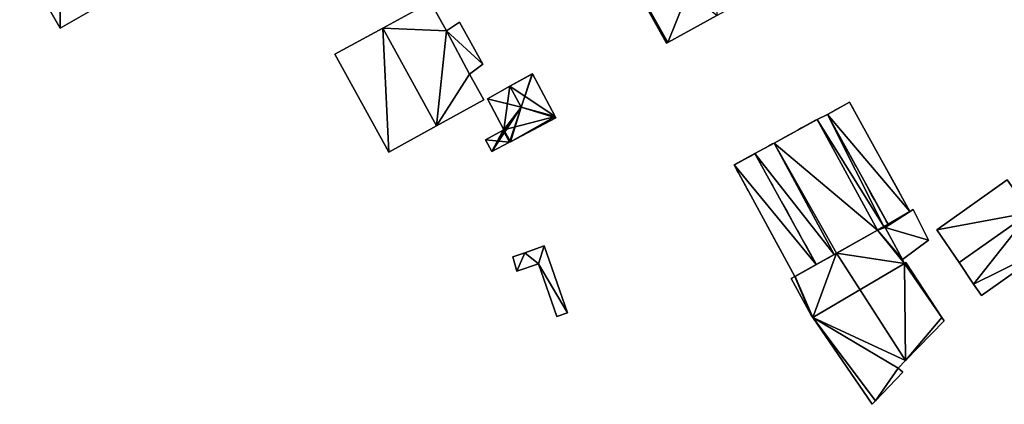
# Model space of a CAD drawing. Units: metres. Extents: x 69369 to 70008, y 353490 to 354013.
# Drawn here: x 69697 to 69809, y 353490 to 353534 of the extents above; entities that cross this region are included whole.
import ezdxf

# ---------------------------------------------------------------- set-up
doc = ezdxf.new("R2010")
doc.units = ezdxf.units.M
for name, color, linetype in [('FacadeFaces', 38, 'Continuous'), ('FloorBoundary', 4, 'Continuous'), ('FloorFaces', 38, 'Continuous'), ('OuterEaves', 4, 'Continuous'), ('OuterWalls', 4, 'Continuous'), ('RoofFaces', 24, 'Continuous'), ('RoofLines', 2, 'Continuous'), ('TerrainIntersection', 106, 'Continuous')]:
    doc.layers.add(name, color=color, linetype=linetype)

msp = doc.modelspace()

# ---------------------------------------------------------------- linework, layer by layer
at = {"layer": 'FacadeFaces'}
for points in [[(69763.439, 353544.285, 295.479), (69770.699, 353531.28, 281.893), (69770.699, 353531.28, 295.527), (69763.439, 353544.285, 295.479)], [(69763.439, 353544.285, 281.893), (69770.699, 353531.28, 281.893), (69763.439, 353544.285, 295.479), (69763.439, 353544.285, 281.893)], [(69696.971, 353541.002, 289.868), (69696.971, 353541.002, 285.179), (69701.575, 353532.994, 289.868), (69696.971, 353541.002, 289.868)], [(69696.971, 353541.002, 285.179), (69701.575, 353532.994, 285.179), (69701.575, 353532.994, 289.868), (69696.971, 353541.002, 285.179)], [(69701.575, 353532.994, 289.868), (69706.097, 353535.577, 285.179), (69706.097, 353535.577, 295.405), (69701.575, 353532.994, 289.868)], [(69701.575, 353532.994, 285.179), (69706.097, 353535.577, 285.179), (69701.575, 353532.994, 289.868), (69701.575, 353532.994, 285.179)], [(69743.783, 353535.948, 292.138), (69738.342, 353532.986, 283.047), (69738.342, 353532.986, 295.05), (69743.783, 353535.948, 292.138)], [(69743.783, 353535.948, 283.047), (69738.342, 353532.986, 283.047), (69743.783, 353535.948, 292.138), (69743.783, 353535.948, 283.047)], [(69745.596, 353532.657, 292.136), (69743.783, 353535.948, 283.047), (69743.783, 353535.948, 292.138), (69745.596, 353532.657, 292.136)], [(69745.596, 353532.657, 292.136), (69745.596, 353532.657, 283.047), (69743.783, 353535.948, 283.047), (69745.596, 353532.657, 292.136)], [(69770.825, 353531.349, 295.565), (69776.417, 353534.411, 281.893), (69776.417, 353534.411, 297.268), (69770.825, 353531.349, 295.565)], [(69770.825, 353531.349, 281.893), (69776.417, 353534.411, 281.893), (69770.825, 353531.349, 295.565), (69770.825, 353531.349, 281.893)], [(69738.342, 353532.986, 295.05), (69738.342, 353532.986, 283.047), (69732.902, 353530.025, 292.139), (69738.342, 353532.986, 295.05)], [(69738.342, 353532.986, 283.047), (69732.902, 353530.025, 283.047), (69732.902, 353530.025, 292.139), (69738.342, 353532.986, 283.047)], [(69747.112, 353533.663, 287.862), (69745.596, 353532.657, 283.051), (69745.596, 353532.657, 287.862), (69747.112, 353533.663, 287.862)], [(69747.112, 353533.663, 283.051), (69745.596, 353532.657, 283.051), (69747.112, 353533.663, 287.862), (69747.112, 353533.663, 283.051)], [(69749.745, 353528.873, 287.862), (69749.745, 353528.873, 283.051), (69747.112, 353533.663, 287.862), (69749.745, 353528.873, 287.862)], [(69747.112, 353533.663, 287.862), (69749.745, 353528.873, 283.051), (69747.112, 353533.663, 283.051), (69747.112, 353533.663, 287.862)], [(69748.244, 353527.741, 292.157), (69748.244, 353527.741, 283.047), (69745.596, 353532.657, 292.136), (69748.244, 353527.741, 292.157)], [(69748.244, 353527.741, 283.047), (69745.596, 353532.657, 283.047), (69745.596, 353532.657, 292.136), (69748.244, 353527.741, 283.047)], [(69745.596, 353532.657, 287.862), (69748.244, 353527.741, 283.051), (69748.244, 353527.741, 287.862), (69745.596, 353532.657, 287.862)], [(69745.596, 353532.657, 283.051), (69748.244, 353527.741, 283.051), (69745.596, 353532.657, 287.862), (69745.596, 353532.657, 283.051)], [(69770.699, 353531.28, 295.527), (69770.825, 353531.349, 281.893), (69770.825, 353531.349, 295.565), (69770.699, 353531.28, 295.527)], [(69770.699, 353531.28, 281.893), (69770.825, 353531.349, 281.893), (69770.699, 353531.28, 295.527), (69770.699, 353531.28, 281.893)], [(69732.902, 353530.025, 292.139), (69739.048, 353518.835, 283.047), (69739.048, 353518.835, 292.139), (69732.902, 353530.025, 292.139)], [(69732.902, 353530.025, 283.047), (69739.048, 353518.835, 283.047), (69732.902, 353530.025, 292.139), (69732.902, 353530.025, 283.047)], [(69748.244, 353527.741, 287.862), (69749.745, 353528.873, 283.051), (69749.745, 353528.873, 287.862), (69748.244, 353527.741, 287.862)], [(69748.244, 353527.741, 283.051), (69749.745, 353528.873, 283.051), (69748.244, 353527.741, 287.862), (69748.244, 353527.741, 283.051)], [(69749.879, 353524.816, 292.145), (69748.244, 353527.741, 283.047), (69748.244, 353527.741, 292.157), (69749.879, 353524.816, 292.145)], [(69749.879, 353524.816, 283.047), (69748.244, 353527.741, 283.047), (69749.879, 353524.816, 292.145), (69749.879, 353524.816, 283.047)], [(69755.36, 353527.767, 284.695), (69752.848, 353526.363, 282.911), (69752.848, 353526.363, 285.233), (69755.36, 353527.767, 284.695)], [(69755.36, 353527.767, 282.911), (69752.848, 353526.363, 282.911), (69755.36, 353527.767, 284.695), (69755.36, 353527.767, 282.911)], [(69755.405, 353527.792, 284.686), (69755.36, 353527.767, 282.911), (69755.36, 353527.767, 284.695), (69755.405, 353527.792, 284.686)], [(69755.405, 353527.792, 282.911), (69755.36, 353527.767, 282.911), (69755.405, 353527.792, 284.686), (69755.405, 353527.792, 282.911)], [(69757.992, 353522.907, 284.686), (69755.405, 353527.792, 282.911), (69755.405, 353527.792, 284.686), (69757.992, 353522.907, 284.686)], [(69757.992, 353522.907, 282.911), (69755.405, 353527.792, 282.911), (69757.992, 353522.907, 284.686), (69757.992, 353522.907, 282.911)], [(69752.848, 353526.363, 285.233), (69752.848, 353526.363, 282.911), (69750.303, 353524.941, 284.688), (69752.848, 353526.363, 285.233)], [(69752.848, 353526.363, 282.911), (69750.303, 353524.941, 282.911), (69750.303, 353524.941, 284.688), (69752.848, 353526.363, 282.911)], [(69744.47, 353521.829, 295.05), (69744.47, 353521.829, 283.047), (69749.879, 353524.816, 292.145), (69744.47, 353521.829, 295.05)], [(69744.47, 353521.829, 283.047), (69749.879, 353524.816, 283.047), (69749.879, 353524.816, 292.145), (69744.47, 353521.829, 283.047)], [(69750.303, 353524.941, 284.688), (69750.303, 353524.941, 282.911), (69752.138, 353521.407, 284.682), (69750.303, 353524.941, 284.688)], [(69750.303, 353524.941, 282.911), (69752.138, 353521.407, 282.911), (69752.138, 353521.407, 284.682), (69750.303, 353524.941, 282.911)], [(69789.018, 353523.147, 295.352), (69791.538, 353524.538, 295.352), (69791.538, 353524.538, 280.359), (69789.018, 353523.147, 295.352)], [(69789.018, 353523.147, 295.352), (69791.538, 353524.538, 280.359), (69789.018, 353523.147, 280.359), (69789.018, 353523.147, 295.352)], [(69791.538, 353524.538, 295.352), (69798.421, 353512.08, 295.352), (69798.421, 353512.08, 280.359), (69791.538, 353524.538, 295.352)], [(69791.538, 353524.538, 295.352), (69798.421, 353512.08, 280.359), (69791.538, 353524.538, 280.359), (69791.538, 353524.538, 295.352)], [(69758.077, 353522.747, 284.686), (69758.077, 353522.747, 282.911), (69757.992, 353522.907, 284.686), (69758.077, 353522.747, 284.686)], [(69758.077, 353522.747, 282.911), (69757.992, 353522.907, 282.911), (69757.992, 353522.907, 284.686), (69758.077, 353522.747, 282.911)], [(69787.856, 353522.587, 299.17), (69789.018, 353523.147, 299.17), (69789.018, 353523.147, 280.359), (69787.856, 353522.587, 299.17)], [(69787.856, 353522.587, 299.17), (69789.018, 353523.147, 280.359), (69787.856, 353522.587, 280.359), (69787.856, 353522.587, 299.17)], [(69789.018, 353523.147, 299.17), (69795.932, 353510.62, 299.17), (69795.932, 353510.62, 280.359), (69789.018, 353523.147, 299.17)], [(69789.018, 353523.147, 299.17), (69795.932, 353510.62, 280.359), (69789.018, 353523.147, 280.359), (69789.018, 353523.147, 299.17)], [(69795.932, 353510.62, 295.352), (69789.018, 353523.147, 295.352), (69789.018, 353523.147, 280.359), (69795.932, 353510.62, 295.352)], [(69795.932, 353510.62, 295.352), (69789.018, 353523.147, 280.359), (69795.932, 353510.62, 280.359), (69795.932, 353510.62, 295.352)], [(69739.048, 353518.835, 292.139), (69744.47, 353521.829, 283.047), (69744.47, 353521.829, 295.05), (69739.048, 353518.835, 292.139)], [(69739.048, 353518.835, 283.047), (69744.47, 353521.829, 283.047), (69739.048, 353518.835, 292.139), (69739.048, 353518.835, 283.047)], [(69752.891, 353520.024, 284.686), (69758.077, 353522.747, 282.911), (69758.077, 353522.747, 284.686), (69752.891, 353520.024, 284.686)], [(69752.891, 353520.024, 282.911), (69758.077, 353522.747, 282.911), (69752.891, 353520.024, 284.686), (69752.891, 353520.024, 282.911)], [(69782.936, 353519.883, 299.17), (69787.856, 353522.587, 299.17), (69787.856, 353522.587, 280.359), (69782.936, 353519.883, 299.17)], [(69782.936, 353519.883, 299.17), (69787.856, 353522.587, 280.359), (69782.936, 353519.883, 280.359), (69782.936, 353519.883, 299.17)], [(69752.066, 353521.368, 284.667), (69752.066, 353521.368, 282.911), (69750.068, 353520.266, 284.241), (69752.066, 353521.368, 284.667)], [(69750.068, 353520.266, 284.241), (69752.066, 353521.368, 282.911), (69750.068, 353520.266, 282.911), (69750.068, 353520.266, 284.241)], [(69752.138, 353521.407, 284.682), (69752.138, 353521.407, 282.911), (69752.066, 353521.368, 284.667), (69752.138, 353521.407, 284.682)], [(69752.138, 353521.407, 282.911), (69752.066, 353521.368, 282.911), (69752.066, 353521.368, 284.667), (69752.138, 353521.407, 282.911)], [(69750.068, 353520.266, 284.241), (69750.781, 353518.916, 282.911), (69750.781, 353518.916, 284.241), (69750.068, 353520.266, 284.241)], [(69750.068, 353520.266, 282.911), (69750.781, 353518.916, 282.911), (69750.068, 353520.266, 284.241), (69750.068, 353520.266, 282.911)], [(69750.781, 353518.916, 284.241), (69752.803, 353519.978, 282.911), (69752.803, 353519.978, 284.667), (69750.781, 353518.916, 284.241)], [(69750.781, 353518.916, 282.911), (69752.803, 353519.978, 282.911), (69750.781, 353518.916, 284.241), (69750.781, 353518.916, 282.911)], [(69752.803, 353519.978, 284.667), (69752.891, 353520.024, 282.911), (69752.891, 353520.024, 284.686), (69752.803, 353519.978, 284.667)], [(69752.803, 353519.978, 282.911), (69752.891, 353520.024, 282.911), (69752.803, 353519.978, 284.667), (69752.803, 353519.978, 282.911)], [(69780.765, 353518.69, 299.17), (69782.936, 353519.883, 299.17), (69782.936, 353519.883, 280.359), (69780.765, 353518.69, 299.17)], [(69780.765, 353518.69, 299.17), (69782.936, 353519.883, 280.359), (69780.765, 353518.69, 280.359), (69780.765, 353518.69, 299.17)], [(69778.401, 353517.39, 295.415), (69780.765, 353518.69, 295.415), (69780.765, 353518.69, 282.178), (69778.401, 353517.39, 295.415)], [(69778.401, 353517.39, 295.415), (69780.765, 353518.69, 282.178), (69778.401, 353517.39, 282.178), (69778.401, 353517.39, 295.415)], [(69787.751, 353506.032, 299.17), (69780.765, 353518.69, 299.17), (69780.765, 353518.69, 280.359), (69787.751, 353506.032, 299.17)], [(69787.751, 353506.032, 299.17), (69780.765, 353518.69, 280.359), (69787.751, 353506.032, 280.359), (69787.751, 353506.032, 299.17)], [(69780.765, 353518.69, 295.415), (69787.751, 353506.032, 295.415), (69787.751, 353506.032, 282.178), (69780.765, 353518.69, 295.415)], [(69780.765, 353518.69, 295.415), (69787.751, 353506.032, 282.178), (69780.765, 353518.69, 282.178), (69780.765, 353518.69, 295.415)], [(69785.326, 353504.673, 295.415), (69778.401, 353517.39, 295.415), (69778.401, 353517.39, 282.178), (69785.326, 353504.673, 295.415)], [(69785.326, 353504.673, 295.415), (69778.401, 353517.39, 282.178), (69785.326, 353504.673, 282.178), (69785.326, 353504.673, 295.415)], [(69809.499, 353515.699, 284.521), (69801.5, 353509.992, 280.12), (69801.5, 353509.992, 284.558), (69809.499, 353515.699, 284.521)], [(69809.499, 353515.699, 280.12), (69801.5, 353509.992, 280.12), (69809.499, 353515.699, 284.521), (69809.499, 353515.699, 280.12)], [(69798.785, 353512.316, 281.977), (69795.609, 353510.256, 281.038), (69795.609, 353510.256, 281.977), (69798.785, 353512.316, 281.977)], [(69798.785, 353512.316, 281.038), (69795.609, 353510.256, 281.038), (69798.785, 353512.316, 281.977), (69798.785, 353512.316, 281.038)], [(69798.421, 353512.08, 295.352), (69795.996, 353510.507, 295.352), (69795.996, 353510.507, 280.359), (69798.421, 353512.08, 295.352)], [(69798.421, 353512.08, 295.352), (69795.996, 353510.507, 280.359), (69798.421, 353512.08, 280.359), (69798.421, 353512.08, 295.352)], [(69800.548, 353508.81, 282.771), (69800.548, 353508.81, 281.038), (69798.785, 353512.316, 281.977), (69800.548, 353508.81, 282.771)], [(69798.785, 353512.316, 281.977), (69800.548, 353508.81, 281.038), (69798.785, 353512.316, 281.038), (69798.785, 353512.316, 281.977)], [(69795.932, 353510.62, 299.17), (69795.439, 353510.384, 299.17), (69795.439, 353510.384, 280.359), (69795.932, 353510.62, 299.17)], [(69795.932, 353510.62, 299.17), (69795.439, 353510.384, 280.359), (69795.932, 353510.62, 280.359), (69795.932, 353510.62, 299.17)], [(69795.996, 353510.507, 295.352), (69795.932, 353510.62, 295.352), (69795.932, 353510.62, 280.359), (69795.996, 353510.507, 295.352)], [(69795.996, 353510.507, 295.352), (69795.932, 353510.62, 280.359), (69795.996, 353510.507, 280.359), (69795.996, 353510.507, 295.352)], [(69794.721, 353509.941, 292.373), (69790.059, 353507.327, 281.406), (69790.059, 353507.327, 294.677), (69794.721, 353509.941, 292.373)], [(69794.721, 353509.941, 281.406), (69790.059, 353507.327, 281.406), (69794.721, 353509.941, 292.373), (69794.721, 353509.941, 281.406)], [(69794.721, 353509.941, 299.17), (69790.059, 353507.327, 299.17), (69790.059, 353507.327, 280.359), (69794.721, 353509.941, 299.17)], [(69794.721, 353509.941, 299.17), (69790.059, 353507.327, 280.359), (69794.721, 353509.941, 280.359), (69794.721, 353509.941, 299.17)], [(69795.439, 353510.384, 292.009), (69794.721, 353509.941, 281.406), (69794.721, 353509.941, 292.373), (69795.439, 353510.384, 292.009)], [(69795.439, 353510.384, 281.406), (69794.721, 353509.941, 281.406), (69795.439, 353510.384, 292.009), (69795.439, 353510.384, 281.406)], [(69795.439, 353510.384, 299.17), (69794.721, 353509.941, 299.17), (69794.721, 353509.941, 280.359), (69795.439, 353510.384, 299.17)], [(69795.439, 353510.384, 299.17), (69794.721, 353509.941, 280.359), (69795.439, 353510.384, 280.359), (69795.439, 353510.384, 299.17)], [(69795.609, 353510.256, 291.977), (69795.439, 353510.384, 281.406), (69795.439, 353510.384, 292.009), (69795.609, 353510.256, 291.977)], [(69795.609, 353510.256, 291.977), (69795.609, 353510.256, 281.406), (69795.439, 353510.384, 281.406), (69795.609, 353510.256, 291.977)], [(69797.576, 353506.614, 292.113), (69797.576, 353506.614, 281.406), (69795.609, 353510.256, 291.977), (69797.576, 353506.614, 292.113)], [(69797.576, 353506.614, 281.406), (69795.609, 353510.256, 281.406), (69795.609, 353510.256, 291.977), (69797.576, 353506.614, 281.406)], [(69795.609, 353510.256, 281.977), (69797.576, 353506.614, 281.038), (69797.576, 353506.614, 282.817), (69795.609, 353510.256, 281.977)], [(69795.609, 353510.256, 281.038), (69797.576, 353506.614, 281.038), (69795.609, 353510.256, 281.977), (69795.609, 353510.256, 281.038)], [(69801.5, 353509.992, 284.558), (69804.027, 353506.253, 280.12), (69804.027, 353506.253, 288.601), (69801.5, 353509.992, 284.558)], [(69801.5, 353509.992, 280.12), (69804.027, 353506.253, 280.12), (69801.5, 353509.992, 284.558), (69801.5, 353509.992, 280.12)], [(69797.576, 353506.614, 282.817), (69797.576, 353506.614, 281.038), (69800.548, 353508.81, 282.771), (69797.576, 353506.614, 282.817)], [(69797.576, 353506.614, 281.038), (69800.548, 353508.81, 281.038), (69800.548, 353508.81, 282.771), (69797.576, 353506.614, 281.038)], [(69806.599, 353502.512, 284.534), (69806.599, 353502.512, 280.12), (69814.762, 353508.285, 284.534), (69806.599, 353502.512, 284.534)], [(69806.599, 353502.512, 280.12), (69814.762, 353508.285, 280.12), (69814.762, 353508.285, 284.534), (69806.599, 353502.512, 280.12)], [(69754.533, 353507.377, 286.621), (69753.156, 353506.914, 282.885), (69753.156, 353506.914, 286.621), (69754.533, 353507.377, 286.621)], [(69754.533, 353507.377, 282.885), (69753.156, 353506.914, 282.885), (69754.533, 353507.377, 286.621), (69754.533, 353507.377, 282.885)], [(69756.746, 353508.151, 286.621), (69754.533, 353507.377, 282.885), (69754.533, 353507.377, 286.621), (69756.746, 353508.151, 286.621)], [(69756.746, 353508.151, 282.885), (69754.533, 353507.377, 282.885), (69756.746, 353508.151, 286.621), (69756.746, 353508.151, 282.885)], [(69759.408, 353500.525, 286.621), (69756.746, 353508.151, 282.885), (69756.746, 353508.151, 286.621), (69759.408, 353500.525, 286.621)], [(69759.408, 353500.525, 282.885), (69756.746, 353508.151, 282.885), (69759.408, 353500.525, 286.621), (69759.408, 353500.525, 282.885)], [(69790.059, 353507.327, 294.677), (69790.059, 353507.327, 281.406), (69785.337, 353504.679, 292.344), (69790.059, 353507.327, 294.677)], [(69790.059, 353507.327, 281.406), (69785.337, 353504.679, 281.406), (69785.337, 353504.679, 292.344), (69790.059, 353507.327, 281.406)], [(69789.792, 353507.177, 299.17), (69787.751, 353506.032, 299.17), (69787.751, 353506.032, 280.359), (69789.792, 353507.177, 299.17)], [(69789.792, 353507.177, 299.17), (69787.751, 353506.032, 280.359), (69789.792, 353507.177, 280.359), (69789.792, 353507.177, 299.17)], [(69790.059, 353507.327, 299.17), (69789.792, 353507.177, 299.17), (69789.792, 353507.177, 280.359), (69790.059, 353507.327, 299.17)], [(69790.059, 353507.327, 299.17), (69789.792, 353507.177, 280.359), (69790.059, 353507.327, 280.359), (69790.059, 353507.327, 299.17)], [(69753.156, 353506.914, 286.621), (69753.623, 353505.263, 282.885), (69753.623, 353505.263, 286.621), (69753.156, 353506.914, 286.621)], [(69753.156, 353506.914, 282.885), (69753.623, 353505.263, 282.885), (69753.156, 353506.914, 286.621), (69753.156, 353506.914, 282.885)], [(69753.623, 353505.263, 286.621), (69756.113, 353506.117, 282.885), (69756.113, 353506.117, 286.621), (69753.623, 353505.263, 286.621)], [(69753.623, 353505.263, 282.885), (69756.113, 353506.117, 282.885), (69753.623, 353505.263, 286.621), (69753.623, 353505.263, 282.885)], [(69756.113, 353506.117, 286.621), (69756.113, 353506.117, 282.885), (69758.188, 353500.099, 286.621), (69756.113, 353506.117, 286.621)], [(69758.188, 353500.099, 286.621), (69756.113, 353506.117, 282.885), (69758.188, 353500.099, 282.885), (69758.188, 353500.099, 286.621)], [(69787.751, 353506.032, 295.415), (69785.326, 353504.673, 295.415), (69785.326, 353504.673, 282.178), (69787.751, 353506.032, 295.415)], [(69787.751, 353506.032, 295.415), (69785.326, 353504.673, 282.178), (69787.751, 353506.032, 282.178), (69787.751, 353506.032, 295.415)], [(69797.816, 353506.16, 292.131), (69797.816, 353506.16, 281.406), (69797.576, 353506.614, 292.113), (69797.816, 353506.16, 292.131)], [(69797.816, 353506.16, 281.406), (69797.576, 353506.614, 281.406), (69797.576, 353506.614, 292.113), (69797.816, 353506.16, 281.406)], [(69797.977, 353506.262, 292.049), (69797.816, 353506.16, 281.406), (69797.816, 353506.16, 292.131), (69797.977, 353506.262, 292.049)], [(69797.977, 353506.262, 281.406), (69797.816, 353506.16, 281.406), (69797.977, 353506.262, 292.049), (69797.977, 353506.262, 281.406)], [(69802.054, 353500, 292.03), (69797.977, 353506.262, 281.406), (69797.977, 353506.262, 292.049), (69802.054, 353500, 292.03)], [(69802.054, 353500, 281.406), (69797.977, 353506.262, 281.406), (69802.054, 353500, 292.03), (69802.054, 353500, 281.406)], [(69804.027, 353506.253, 288.601), (69804.027, 353506.253, 280.12), (69805.676, 353503.812, 285.962), (69804.027, 353506.253, 288.601)], [(69804.027, 353506.253, 280.12), (69805.676, 353503.812, 280.12), (69805.676, 353503.812, 285.962), (69804.027, 353506.253, 280.12)], [(69785.315, 353504.667, 292.333), (69785.315, 353504.667, 281.406), (69784.9, 353504.434, 292.128), (69785.315, 353504.667, 292.333)], [(69785.315, 353504.667, 281.406), (69784.9, 353504.434, 281.406), (69784.9, 353504.434, 292.128), (69785.315, 353504.667, 281.406)], [(69784.9, 353504.434, 292.128), (69784.9, 353504.434, 281.406), (69787.189, 353500.247, 291.981), (69784.9, 353504.434, 292.128)], [(69784.9, 353504.434, 281.406), (69787.189, 353500.247, 281.406), (69787.189, 353500.247, 291.981), (69784.9, 353504.434, 281.406)], [(69785.337, 353504.679, 292.344), (69785.337, 353504.679, 281.406), (69785.315, 353504.667, 292.333), (69785.337, 353504.679, 292.344)], [(69785.337, 353504.679, 281.406), (69785.315, 353504.667, 281.406), (69785.315, 353504.667, 292.333), (69785.337, 353504.679, 281.406)], [(69805.676, 353503.812, 285.962), (69805.676, 353503.812, 280.12), (69806.569, 353502.491, 284.534), (69805.676, 353503.812, 285.962)], [(69805.676, 353503.812, 280.12), (69806.569, 353502.491, 280.12), (69806.569, 353502.491, 284.534), (69805.676, 353503.812, 280.12)], [(69806.569, 353502.491, 284.534), (69806.599, 353502.512, 280.12), (69806.599, 353502.512, 284.534), (69806.569, 353502.491, 284.534)], [(69806.569, 353502.491, 280.12), (69806.599, 353502.512, 280.12), (69806.569, 353502.491, 284.534), (69806.569, 353502.491, 280.12)], [(69758.188, 353500.099, 286.621), (69759.408, 353500.525, 282.885), (69759.408, 353500.525, 286.621), (69758.188, 353500.099, 286.621)], [(69758.188, 353500.099, 282.885), (69759.408, 353500.525, 282.885), (69758.188, 353500.099, 286.621), (69758.188, 353500.099, 282.885)], [(69787.189, 353500.247, 291.981), (69787.358, 353500, 281.406), (69787.358, 353500, 291.985), (69787.189, 353500.247, 291.981)], [(69787.189, 353500.247, 281.406), (69787.358, 353500, 281.406), (69787.189, 353500.247, 291.981), (69787.189, 353500.247, 281.406)], [(69787.358, 353500, 291.985), (69794.112, 353490.104, 281.406), (69794.112, 353490.104, 292.128), (69787.358, 353500, 291.985)], [(69787.358, 353500, 281.406), (69794.112, 353490.104, 281.406), (69787.358, 353500, 291.985), (69787.358, 353500, 281.406)], [(69797.925, 353495.09, 294.677), (69797.925, 353495.09, 281.406), (69802.312, 353499.603, 292.029), (69797.925, 353495.09, 294.677)], [(69797.925, 353495.09, 281.406), (69802.312, 353499.603, 281.406), (69802.312, 353499.603, 292.029), (69797.925, 353495.09, 281.406)], [(69802.312, 353499.603, 292.029), (69802.054, 353500, 281.406), (69802.054, 353500, 292.03), (69802.312, 353499.603, 292.029)], [(69802.312, 353499.603, 281.406), (69802.054, 353500, 281.406), (69802.312, 353499.603, 292.029), (69802.312, 353499.603, 281.406)], [(69797.098, 353494.24, 294.178), (69797.925, 353495.09, 281.406), (69797.925, 353495.09, 294.677), (69797.098, 353494.24, 294.178)], [(69797.098, 353494.24, 281.406), (69797.925, 353495.09, 281.406), (69797.098, 353494.24, 294.178), (69797.098, 353494.24, 281.406)], [(69794.487, 353490.495, 292.355), (69797.605, 353493.749, 281.406), (69797.605, 353493.749, 294.248), (69794.487, 353490.495, 292.355)], [(69794.487, 353490.495, 281.406), (69797.605, 353493.749, 281.406), (69794.487, 353490.495, 292.355), (69794.487, 353490.495, 281.406)], [(69797.605, 353493.749, 294.248), (69797.605, 353493.749, 281.406), (69797.098, 353494.24, 294.178), (69797.605, 353493.749, 294.248)], [(69797.605, 353493.749, 281.406), (69797.098, 353494.24, 281.406), (69797.098, 353494.24, 294.178), (69797.605, 353493.749, 281.406)], [(69794.112, 353490.104, 292.128), (69794.487, 353490.495, 281.406), (69794.487, 353490.495, 292.355), (69794.112, 353490.104, 292.128)], [(69794.112, 353490.104, 281.406), (69794.487, 353490.495, 281.406), (69794.112, 353490.104, 292.128), (69794.112, 353490.104, 281.406)]]:
    msp.add_3dface(points, dxfattribs=at)
at = {"layer": 'FloorBoundary'}
for points in [[(69773.331, 353549.927, 281.893), (69769.258, 353547.604, 281.893), (69763.558, 353544.353, 281.893), (69763.439, 353544.285, 281.893), (69770.699, 353531.28, 281.893), (69770.825, 353531.349, 281.893), (69776.417, 353534.411, 281.893), (69778.666, 353535.643, 281.893), (69780.544, 353536.671, 281.893), (69780.527, 353536.704, 281.893), (69778.293, 353540.985, 281.893), (69779.905, 353541.897, 281.893), (69777.839, 353545.521, 281.893), (69776.177, 353544.665, 281.893), (69773.331, 353549.927, 281.893)], [(69706.461, 353545.895, 285.179), (69706.323, 353545.832, 285.179), (69704.956, 353545.209, 285.179), (69704.869, 353545.345, 285.179), (69701.535, 353543.512, 285.179), (69696.971, 353541.002, 285.179), (69701.575, 353532.994, 285.179), (69706.097, 353535.577, 285.179), (69709.307, 353537.411, 285.179), (69706.58, 353542.404, 285.179), (69707.813, 353543.003, 285.179), (69707.218, 353544.275, 285.179), (69706.461, 353545.895, 285.179)], [(69743.783, 353535.948, 283.047), (69738.342, 353532.986, 283.047), (69732.902, 353530.025, 283.047), (69739.048, 353518.835, 283.047), (69744.47, 353521.829, 283.047), (69749.879, 353524.816, 283.047), (69748.244, 353527.741, 283.047), (69745.596, 353532.657, 283.047), (69743.783, 353535.948, 283.047)], [(69747.112, 353533.663, 283.051), (69745.596, 353532.657, 283.051), (69748.244, 353527.741, 283.051), (69749.745, 353528.873, 283.051), (69747.112, 353533.663, 283.051)], [(69750.068, 353520.266, 282.911), (69750.781, 353518.916, 282.911), (69752.803, 353519.978, 282.911), (69752.891, 353520.024, 282.911), (69758.077, 353522.747, 282.911), (69757.992, 353522.907, 282.911), (69755.405, 353527.792, 282.911), (69755.36, 353527.767, 282.911), (69752.848, 353526.363, 282.911), (69750.303, 353524.941, 282.911), (69752.138, 353521.407, 282.911), (69752.066, 353521.368, 282.911), (69750.068, 353520.266, 282.911)], [(69809.499, 353515.699, 280.12), (69801.5, 353509.992, 280.12), (69804.027, 353506.253, 280.12), (69805.676, 353503.812, 280.12), (69806.569, 353502.491, 280.12), (69806.599, 353502.512, 280.12), (69814.762, 353508.285, 280.12), (69812.135, 353511.986, 280.12), (69809.499, 353515.699, 280.12)], [(69798.785, 353512.316, 281.038), (69795.609, 353510.256, 281.038), (69797.576, 353506.614, 281.038), (69800.548, 353508.81, 281.038), (69798.785, 353512.316, 281.038)], [(69795.439, 353510.384, 281.406), (69794.721, 353509.941, 281.406), (69790.059, 353507.327, 281.406), (69785.337, 353504.679, 281.406), (69785.315, 353504.667, 281.406), (69784.9, 353504.434, 281.406), (69787.189, 353500.247, 281.406), (69787.358, 353500, 281.406), (69794.112, 353490.104, 281.406), (69794.487, 353490.495, 281.406), (69797.605, 353493.749, 281.406), (69797.098, 353494.24, 281.406), (69797.925, 353495.09, 281.406), (69802.312, 353499.603, 281.406), (69802.054, 353500, 281.406), (69797.977, 353506.262, 281.406), (69797.816, 353506.16, 281.406), (69797.576, 353506.614, 281.406), (69795.609, 353510.256, 281.406), (69795.439, 353510.384, 281.406)], [(69758.188, 353500.099, 282.885), (69759.408, 353500.525, 282.885), (69756.746, 353508.151, 282.885), (69754.533, 353507.377, 282.885), (69753.156, 353506.914, 282.885), (69753.623, 353505.263, 282.885), (69756.113, 353506.117, 282.885), (69758.188, 353500.099, 282.885)]]:
    msp.add_polyline3d(points, dxfattribs=at)
at = {"layer": 'FloorFaces'}
for points in [[(69763.558, 353544.353, 281.893), (69770.825, 353531.349, 281.893), (69763.439, 353544.285, 281.893), (69763.558, 353544.353, 281.893)], [(69763.439, 353544.285, 281.893), (69770.825, 353531.349, 281.893), (69770.699, 353531.28, 281.893), (69763.439, 353544.285, 281.893)], [(69763.558, 353544.353, 281.893), (69776.177, 353544.665, 281.893), (69770.825, 353531.349, 281.893), (69763.558, 353544.353, 281.893)], [(69770.825, 353531.349, 281.893), (69776.177, 353544.665, 281.893), (69776.417, 353534.411, 281.893), (69770.825, 353531.349, 281.893)], [(69701.535, 353543.512, 285.179), (69701.575, 353532.994, 285.179), (69696.971, 353541.002, 285.179), (69701.535, 353543.512, 285.179)], [(69701.535, 353543.512, 285.179), (69706.097, 353535.577, 285.179), (69701.575, 353532.994, 285.179), (69701.535, 353543.512, 285.179)], [(69743.783, 353535.948, 283.047), (69745.596, 353532.657, 283.047), (69738.342, 353532.986, 283.047), (69743.783, 353535.948, 283.047)], [(69738.342, 353532.986, 283.047), (69739.048, 353518.835, 283.047), (69732.902, 353530.025, 283.047), (69738.342, 353532.986, 283.047)], [(69738.342, 353532.986, 283.047), (69744.47, 353521.829, 283.047), (69739.048, 353518.835, 283.047), (69738.342, 353532.986, 283.047)], [(69738.342, 353532.986, 283.047), (69745.596, 353532.657, 283.047), (69744.47, 353521.829, 283.047), (69738.342, 353532.986, 283.047)], [(69747.112, 353533.663, 283.051), (69749.745, 353528.873, 283.051), (69745.596, 353532.657, 283.051), (69747.112, 353533.663, 283.051)], [(69744.47, 353521.829, 283.047), (69745.596, 353532.657, 283.047), (69748.244, 353527.741, 283.047), (69744.47, 353521.829, 283.047)], [(69745.596, 353532.657, 283.051), (69749.745, 353528.873, 283.051), (69748.244, 353527.741, 283.051), (69745.596, 353532.657, 283.051)], [(69744.47, 353521.829, 283.047), (69748.244, 353527.741, 283.047), (69749.879, 353524.816, 283.047), (69744.47, 353521.829, 283.047)], [(69757.992, 353522.907, 282.911), (69752.848, 353526.363, 282.911), (69755.405, 353527.792, 282.911), (69757.992, 353522.907, 282.911)], [(69752.848, 353526.363, 282.911), (69752.138, 353521.407, 282.911), (69750.303, 353524.941, 282.911), (69752.848, 353526.363, 282.911)], [(69757.992, 353522.907, 282.911), (69752.138, 353521.407, 282.911), (69752.848, 353526.363, 282.911), (69757.992, 353522.907, 282.911)], [(69752.891, 353520.024, 282.911), (69752.138, 353521.407, 282.911), (69757.992, 353522.907, 282.911), (69752.891, 353520.024, 282.911)], [(69752.891, 353520.024, 282.911), (69757.992, 353522.907, 282.911), (69758.077, 353522.747, 282.911), (69752.891, 353520.024, 282.911)], [(69750.068, 353520.266, 282.911), (69752.066, 353521.368, 282.911), (69752.803, 353519.978, 282.911), (69750.068, 353520.266, 282.911)], [(69752.803, 353519.978, 282.911), (69752.066, 353521.368, 282.911), (69752.138, 353521.407, 282.911), (69752.803, 353519.978, 282.911)], [(69752.803, 353519.978, 282.911), (69752.138, 353521.407, 282.911), (69752.891, 353520.024, 282.911), (69752.803, 353519.978, 282.911)], [(69750.068, 353520.266, 282.911), (69752.803, 353519.978, 282.911), (69750.781, 353518.916, 282.911), (69750.068, 353520.266, 282.911)], [(69809.499, 353515.699, 280.12), (69812.135, 353511.986, 280.12), (69801.5, 353509.992, 280.12), (69809.499, 353515.699, 280.12)], [(69798.785, 353512.316, 281.038), (69800.548, 353508.81, 281.038), (69795.609, 353510.256, 281.038), (69798.785, 353512.316, 281.038)], [(69801.5, 353509.992, 280.12), (69812.135, 353511.986, 280.12), (69804.027, 353506.253, 280.12), (69801.5, 353509.992, 280.12)], [(69804.027, 353506.253, 280.12), (69812.135, 353511.986, 280.12), (69805.676, 353503.812, 280.12), (69804.027, 353506.253, 280.12)], [(69805.676, 353503.812, 280.12), (69812.135, 353511.986, 280.12), (69814.762, 353508.285, 280.12), (69805.676, 353503.812, 280.12)], [(69794.721, 353509.941, 281.406), (69797.816, 353506.16, 281.406), (69790.059, 353507.327, 281.406), (69794.721, 353509.941, 281.406)], [(69795.439, 353510.384, 281.406), (69795.609, 353510.256, 281.406), (69794.721, 353509.941, 281.406), (69795.439, 353510.384, 281.406)], [(69794.721, 353509.941, 281.406), (69795.609, 353510.256, 281.406), (69797.576, 353506.614, 281.406), (69794.721, 353509.941, 281.406)], [(69794.721, 353509.941, 281.406), (69797.576, 353506.614, 281.406), (69797.816, 353506.16, 281.406), (69794.721, 353509.941, 281.406)], [(69795.609, 353510.256, 281.038), (69800.548, 353508.81, 281.038), (69797.576, 353506.614, 281.038), (69795.609, 353510.256, 281.038)], [(69805.676, 353503.812, 280.12), (69814.762, 353508.285, 280.12), (69806.599, 353502.512, 280.12), (69805.676, 353503.812, 280.12)], [(69754.533, 353507.377, 282.885), (69753.623, 353505.263, 282.885), (69753.156, 353506.914, 282.885), (69754.533, 353507.377, 282.885)], [(69754.533, 353507.377, 282.885), (69756.113, 353506.117, 282.885), (69753.623, 353505.263, 282.885), (69754.533, 353507.377, 282.885)], [(69756.746, 353508.151, 282.885), (69756.113, 353506.117, 282.885), (69754.533, 353507.377, 282.885), (69756.746, 353508.151, 282.885)], [(69759.408, 353500.525, 282.885), (69756.113, 353506.117, 282.885), (69756.746, 353508.151, 282.885), (69759.408, 353500.525, 282.885)], [(69790.059, 353507.327, 281.406), (69787.358, 353500, 281.406), (69785.337, 353504.679, 281.406), (69790.059, 353507.327, 281.406)], [(69790.059, 353507.327, 281.406), (69797.816, 353506.16, 281.406), (69787.358, 353500, 281.406), (69790.059, 353507.327, 281.406)], [(69758.188, 353500.099, 282.885), (69756.113, 353506.117, 282.885), (69759.408, 353500.525, 282.885), (69758.188, 353500.099, 282.885)], [(69787.358, 353500, 281.406), (69797.816, 353506.16, 281.406), (69797.925, 353495.09, 281.406), (69787.358, 353500, 281.406)], [(69802.054, 353500, 281.406), (69797.816, 353506.16, 281.406), (69797.977, 353506.262, 281.406), (69802.054, 353500, 281.406)], [(69797.925, 353495.09, 281.406), (69797.816, 353506.16, 281.406), (69802.054, 353500, 281.406), (69797.925, 353495.09, 281.406)], [(69785.315, 353504.667, 281.406), (69787.189, 353500.247, 281.406), (69784.9, 353504.434, 281.406), (69785.315, 353504.667, 281.406)], [(69785.337, 353504.679, 281.406), (69787.189, 353500.247, 281.406), (69785.315, 353504.667, 281.406), (69785.337, 353504.679, 281.406)], [(69785.337, 353504.679, 281.406), (69787.358, 353500, 281.406), (69787.189, 353500.247, 281.406), (69785.337, 353504.679, 281.406)], [(69805.676, 353503.812, 280.12), (69806.599, 353502.512, 280.12), (69806.569, 353502.491, 280.12), (69805.676, 353503.812, 280.12)], [(69787.358, 353500, 281.406), (69794.487, 353490.495, 281.406), (69794.112, 353490.104, 281.406), (69787.358, 353500, 281.406)], [(69787.358, 353500, 281.406), (69797.098, 353494.24, 281.406), (69794.487, 353490.495, 281.406), (69787.358, 353500, 281.406)], [(69787.358, 353500, 281.406), (69797.925, 353495.09, 281.406), (69797.098, 353494.24, 281.406), (69787.358, 353500, 281.406)], [(69797.925, 353495.09, 281.406), (69802.054, 353500, 281.406), (69802.312, 353499.603, 281.406), (69797.925, 353495.09, 281.406)], [(69794.487, 353490.495, 281.406), (69797.098, 353494.24, 281.406), (69797.605, 353493.749, 281.406), (69794.487, 353490.495, 281.406)]]:
    msp.add_3dface(points, dxfattribs=at)
at = {"layer": 'OuterEaves'}
for points in [[(69779.905, 353541.897, 295.496), (69777.839, 353545.521, 295.519), (69776.177, 353544.665, 296.018), (69773.331, 353549.927, 296.016), (69769.258, 353547.604, 297.268), (69763.558, 353544.353, 295.516), (69763.439, 353544.285, 295.479), (69770.699, 353531.28, 295.527), (69770.825, 353531.349, 295.565), (69776.417, 353534.411, 297.268), (69778.666, 353535.643, 296.583), (69780.544, 353536.671, 296.012), (69780.527, 353536.704, 296.011), (69778.293, 353540.985, 295.99), (69779.905, 353541.897, 295.496)], [(69707.813, 353543.003, 289.887), (69707.218, 353544.275, 289.761), (69706.461, 353545.895, 289.601), (69706.323, 353545.832, 289.761), (69704.956, 353545.209, 291.352), (69704.869, 353545.345, 291.36), (69701.535, 353543.512, 295.405), (69696.971, 353541.002, 289.868), (69701.575, 353532.994, 289.868), (69706.097, 353535.577, 295.405), (69709.307, 353537.411, 291.474), (69706.58, 353542.404, 291.341), (69707.813, 353543.003, 289.887)], [(69749.879, 353524.816, 292.145), (69748.244, 353527.741, 292.157), (69745.596, 353532.657, 292.136), (69743.783, 353535.948, 292.138), (69738.342, 353532.986, 295.05), (69732.902, 353530.025, 292.139), (69739.048, 353518.835, 292.139), (69744.47, 353521.829, 295.05), (69749.879, 353524.816, 292.145)], [(69747.112, 353533.663, 287.862), (69745.596, 353532.657, 287.862), (69748.244, 353527.741, 287.862), (69749.745, 353528.873, 287.862), (69747.112, 353533.663, 287.862)], [(69758.077, 353522.747, 284.686), (69757.992, 353522.907, 284.686), (69755.405, 353527.792, 284.686), (69755.36, 353527.767, 284.695), (69752.848, 353526.363, 285.233), (69750.303, 353524.941, 284.688), (69752.138, 353521.407, 284.682), (69752.066, 353521.368, 284.667), (69750.068, 353520.266, 284.241), (69750.781, 353518.916, 284.241), (69752.803, 353519.978, 284.667), (69752.891, 353520.024, 284.686), (69758.077, 353522.747, 284.686)], [(69789.018, 353523.147, 295.352), (69795.932, 353510.62, 295.352), (69795.996, 353510.507, 295.352), (69798.421, 353512.08, 295.352), (69791.538, 353524.538, 295.352), (69789.018, 353523.147, 295.352)], [(69787.751, 353506.032, 299.17), (69789.792, 353507.177, 299.17), (69790.059, 353507.327, 299.17), (69794.721, 353509.941, 299.17), (69795.439, 353510.384, 299.17), (69795.932, 353510.62, 299.17), (69789.018, 353523.147, 299.17), (69787.856, 353522.587, 299.17), (69782.936, 353519.883, 299.17), (69780.765, 353518.69, 299.17), (69787.751, 353506.032, 299.17)], [(69787.751, 353506.032, 295.415), (69780.765, 353518.69, 295.415), (69778.401, 353517.39, 295.415), (69785.326, 353504.673, 295.415), (69787.751, 353506.032, 295.415)], [(69806.569, 353502.491, 284.534), (69806.599, 353502.512, 284.534), (69814.762, 353508.285, 284.534), (69812.135, 353511.986, 288.601), (69809.499, 353515.699, 284.521), (69801.5, 353509.992, 284.558), (69804.027, 353506.253, 288.601), (69805.676, 353503.812, 285.962), (69806.569, 353502.491, 284.534)], [(69800.548, 353508.81, 282.771), (69798.785, 353512.316, 281.977), (69795.609, 353510.256, 281.977), (69797.576, 353506.614, 282.817), (69800.548, 353508.81, 282.771)], [(69794.112, 353490.104, 292.128), (69794.487, 353490.495, 292.355), (69797.605, 353493.749, 294.248), (69797.098, 353494.24, 294.178), (69797.925, 353495.09, 294.677), (69802.312, 353499.603, 292.029), (69802.054, 353500, 292.03), (69797.977, 353506.262, 292.049), (69797.816, 353506.16, 292.131), (69797.576, 353506.614, 292.113), (69795.609, 353510.256, 291.977), (69795.439, 353510.384, 292.009), (69794.721, 353509.941, 292.373), (69790.059, 353507.327, 294.677), (69785.337, 353504.679, 292.344), (69785.315, 353504.667, 292.333), (69784.9, 353504.434, 292.128), (69787.189, 353500.247, 291.981), (69787.358, 353500, 291.985), (69794.112, 353490.104, 292.128)], [(69758.188, 353500.099, 286.621), (69759.408, 353500.525, 286.621), (69756.746, 353508.151, 286.621), (69754.533, 353507.377, 286.621), (69753.156, 353506.914, 286.621), (69753.623, 353505.263, 286.621), (69756.113, 353506.117, 286.621), (69758.188, 353500.099, 286.621)]]:
    msp.add_polyline3d(points, dxfattribs=at)
at = {"layer": 'OuterWalls'}
for points in [[(69789.018, 353523.147, 295.352), (69795.932, 353510.62, 295.352), (69795.996, 353510.507, 295.352), (69798.421, 353512.08, 295.352), (69791.538, 353524.538, 295.352), (69789.018, 353523.147, 295.352)], [(69787.751, 353506.032, 299.17), (69789.792, 353507.177, 299.17), (69790.059, 353507.327, 299.17), (69794.721, 353509.941, 299.17), (69795.439, 353510.384, 299.17), (69795.932, 353510.62, 299.17), (69789.018, 353523.147, 299.17), (69787.856, 353522.587, 299.17), (69782.936, 353519.883, 299.17), (69780.765, 353518.69, 299.17), (69787.751, 353506.032, 299.17)], [(69787.751, 353506.032, 295.415), (69780.765, 353518.69, 295.415), (69778.401, 353517.39, 295.415), (69785.326, 353504.673, 295.415), (69787.751, 353506.032, 295.415)]]:
    msp.add_polyline3d(points, dxfattribs=at)
at = {"layer": 'RoofFaces'}
for points in [[(69763.439, 353544.285, 295.479), (69770.699, 353531.28, 295.527), (69763.558, 353544.353, 295.516), (69763.439, 353544.285, 295.479)], [(69770.699, 353531.28, 295.527), (69770.825, 353531.349, 295.565), (69763.558, 353544.353, 295.516), (69770.699, 353531.28, 295.527)], [(69770.825, 353531.349, 295.565), (69776.417, 353534.411, 297.268), (69763.558, 353544.353, 295.516), (69770.825, 353531.349, 295.565)], [(69696.971, 353541.002, 289.868), (69701.575, 353532.994, 289.868), (69701.535, 353543.512, 295.405), (69696.971, 353541.002, 289.868)], [(69701.575, 353532.994, 289.868), (69706.097, 353535.577, 295.405), (69701.535, 353543.512, 295.405), (69701.575, 353532.994, 289.868)], [(69743.783, 353535.948, 292.138), (69738.342, 353532.986, 295.05), (69745.596, 353532.657, 292.136), (69743.783, 353535.948, 292.138)], [(69732.902, 353530.025, 292.139), (69739.048, 353518.835, 292.139), (69738.342, 353532.986, 295.05), (69732.902, 353530.025, 292.139)], [(69738.342, 353532.986, 295.05), (69744.47, 353521.829, 295.05), (69745.596, 353532.657, 292.136), (69738.342, 353532.986, 295.05)], [(69739.048, 353518.835, 292.139), (69744.47, 353521.829, 295.05), (69738.342, 353532.986, 295.05), (69739.048, 353518.835, 292.139)], [(69745.596, 353532.657, 287.862), (69749.745, 353528.873, 287.862), (69747.112, 353533.663, 287.862), (69745.596, 353532.657, 287.862)], [(69745.596, 353532.657, 292.136), (69744.47, 353521.829, 295.05), (69748.244, 353527.741, 292.157), (69745.596, 353532.657, 292.136)], [(69748.244, 353527.741, 287.862), (69749.745, 353528.873, 287.862), (69745.596, 353532.657, 287.862), (69748.244, 353527.741, 287.862)], [(69748.244, 353527.741, 292.157), (69744.47, 353521.829, 295.05), (69749.879, 353524.816, 292.145), (69748.244, 353527.741, 292.157)], [(69752.848, 353526.363, 285.233), (69754.113, 353523.974, 285.233), (69755.36, 353527.767, 284.695), (69752.848, 353526.363, 285.233)], [(69755.405, 353527.792, 284.686), (69754.113, 353523.974, 285.233), (69757.992, 353522.907, 284.686), (69755.405, 353527.792, 284.686)], [(69755.36, 353527.767, 284.695), (69754.113, 353523.974, 285.233), (69755.405, 353527.792, 284.686), (69755.36, 353527.767, 284.695)], [(69750.303, 353524.941, 284.688), (69754.113, 353523.974, 285.233), (69752.848, 353526.363, 285.233), (69750.303, 353524.941, 284.688)], [(69752.138, 353521.407, 284.682), (69754.113, 353523.974, 285.233), (69750.303, 353524.941, 284.688), (69752.138, 353521.407, 284.682)], [(69750.781, 353518.916, 284.241), (69754.113, 353523.974, 285.233), (69752.138, 353521.407, 284.682), (69750.781, 353518.916, 284.241)], [(69752.803, 353519.978, 284.667), (69754.113, 353523.974, 285.233), (69750.781, 353518.916, 284.241), (69752.803, 353519.978, 284.667)], [(69752.891, 353520.024, 284.686), (69754.113, 353523.974, 285.233), (69752.803, 353519.978, 284.667), (69752.891, 353520.024, 284.686)], [(69758.077, 353522.747, 284.686), (69754.113, 353523.974, 285.233), (69752.891, 353520.024, 284.686), (69758.077, 353522.747, 284.686)], [(69757.992, 353522.907, 284.686), (69754.113, 353523.974, 285.233), (69758.077, 353522.747, 284.686), (69757.992, 353522.907, 284.686)], [(69798.421, 353512.08, 295.352), (69791.538, 353524.538, 295.352), (69789.018, 353523.147, 295.352), (69798.421, 353512.08, 295.352)], [(69789.018, 353523.147, 299.17), (69787.856, 353522.587, 299.17), (69795.439, 353510.384, 299.17), (69789.018, 353523.147, 299.17)], [(69795.932, 353510.62, 299.17), (69789.018, 353523.147, 299.17), (69795.439, 353510.384, 299.17), (69795.932, 353510.62, 299.17)], [(69795.932, 353510.62, 295.352), (69798.421, 353512.08, 295.352), (69789.018, 353523.147, 295.352), (69795.932, 353510.62, 295.352)], [(69787.856, 353522.587, 299.17), (69782.936, 353519.883, 299.17), (69794.721, 353509.941, 299.17), (69787.856, 353522.587, 299.17)], [(69795.439, 353510.384, 299.17), (69787.856, 353522.587, 299.17), (69794.721, 353509.941, 299.17), (69795.439, 353510.384, 299.17)], [(69750.068, 353520.266, 284.241), (69750.781, 353518.916, 284.241), (69752.066, 353521.368, 284.667), (69750.068, 353520.266, 284.241)], [(69752.066, 353521.368, 284.667), (69750.781, 353518.916, 284.241), (69752.138, 353521.407, 284.682), (69752.066, 353521.368, 284.667)], [(69782.936, 353519.883, 299.17), (69780.765, 353518.69, 299.17), (69789.792, 353507.177, 299.17), (69782.936, 353519.883, 299.17)], [(69790.059, 353507.327, 299.17), (69782.936, 353519.883, 299.17), (69789.792, 353507.177, 299.17), (69790.059, 353507.327, 299.17)], [(69794.721, 353509.941, 299.17), (69782.936, 353519.883, 299.17), (69790.059, 353507.327, 299.17), (69794.721, 353509.941, 299.17)], [(69780.765, 353518.69, 295.415), (69778.401, 353517.39, 295.415), (69787.751, 353506.032, 295.415), (69780.765, 353518.69, 295.415)], [(69789.792, 353507.177, 299.17), (69780.765, 353518.69, 299.17), (69787.751, 353506.032, 299.17), (69789.792, 353507.177, 299.17)], [(69778.401, 353517.39, 295.415), (69785.326, 353504.673, 295.415), (69787.751, 353506.032, 295.415), (69778.401, 353517.39, 295.415)], [(69809.499, 353515.699, 284.521), (69801.5, 353509.992, 284.558), (69812.135, 353511.986, 288.601), (69809.499, 353515.699, 284.521)], [(69798.785, 353512.316, 281.977), (69795.609, 353510.256, 281.977), (69800.548, 353508.81, 282.771), (69798.785, 353512.316, 281.977)], [(69795.996, 353510.507, 295.352), (69798.421, 353512.08, 295.352), (69795.932, 353510.62, 295.352), (69795.996, 353510.507, 295.352)], [(69801.5, 353509.992, 284.558), (69804.027, 353506.253, 288.601), (69812.135, 353511.986, 288.601), (69801.5, 353509.992, 284.558)], [(69804.027, 353506.253, 288.601), (69805.676, 353503.812, 285.962), (69812.135, 353511.986, 288.601), (69804.027, 353506.253, 288.601)], [(69812.135, 353511.986, 288.601), (69805.676, 353503.812, 285.962), (69814.762, 353508.285, 284.534), (69812.135, 353511.986, 288.601)], [(69794.721, 353509.941, 292.373), (69790.059, 353507.327, 294.677), (69797.816, 353506.16, 292.131), (69794.721, 353509.941, 292.373)], [(69795.439, 353510.384, 292.009), (69794.721, 353509.941, 292.373), (69795.609, 353510.256, 291.977), (69795.439, 353510.384, 292.009)], [(69795.609, 353510.256, 291.977), (69794.721, 353509.941, 292.373), (69797.576, 353506.614, 292.113), (69795.609, 353510.256, 291.977)], [(69797.576, 353506.614, 292.113), (69794.721, 353509.941, 292.373), (69797.816, 353506.16, 292.131), (69797.576, 353506.614, 292.113)], [(69795.609, 353510.256, 281.977), (69797.576, 353506.614, 282.817), (69800.548, 353508.81, 282.771), (69795.609, 353510.256, 281.977)], [(69814.762, 353508.285, 284.534), (69805.676, 353503.812, 285.962), (69806.599, 353502.512, 284.534), (69814.762, 353508.285, 284.534)], [(69753.156, 353506.914, 286.621), (69753.623, 353505.263, 286.621), (69754.533, 353507.377, 286.621), (69753.156, 353506.914, 286.621)], [(69753.623, 353505.263, 286.621), (69756.113, 353506.117, 286.621), (69754.533, 353507.377, 286.621), (69753.623, 353505.263, 286.621)], [(69754.533, 353507.377, 286.621), (69756.113, 353506.117, 286.621), (69756.746, 353508.151, 286.621), (69754.533, 353507.377, 286.621)], [(69756.746, 353508.151, 286.621), (69756.113, 353506.117, 286.621), (69759.408, 353500.525, 286.621), (69756.746, 353508.151, 286.621)], [(69785.337, 353504.679, 292.344), (69787.358, 353500, 291.985), (69790.059, 353507.327, 294.677), (69785.337, 353504.679, 292.344)], [(69790.059, 353507.327, 294.677), (69787.358, 353500, 291.985), (69797.925, 353495.09, 294.677), (69790.059, 353507.327, 294.677)], [(69797.816, 353506.16, 292.131), (69790.059, 353507.327, 294.677), (69797.925, 353495.09, 294.677), (69797.816, 353506.16, 292.131)], [(69759.408, 353500.525, 286.621), (69756.113, 353506.117, 286.621), (69758.188, 353500.099, 286.621), (69759.408, 353500.525, 286.621)], [(69797.977, 353506.262, 292.049), (69797.816, 353506.16, 292.131), (69802.054, 353500, 292.03), (69797.977, 353506.262, 292.049)], [(69802.054, 353500, 292.03), (69797.816, 353506.16, 292.131), (69797.925, 353495.09, 294.677), (69802.054, 353500, 292.03)], [(69784.9, 353504.434, 292.128), (69787.189, 353500.247, 291.981), (69785.315, 353504.667, 292.333), (69784.9, 353504.434, 292.128)], [(69785.315, 353504.667, 292.333), (69787.189, 353500.247, 291.981), (69785.337, 353504.679, 292.344), (69785.315, 353504.667, 292.333)], [(69787.189, 353500.247, 291.981), (69787.358, 353500, 291.985), (69785.337, 353504.679, 292.344), (69787.189, 353500.247, 291.981)], [(69806.599, 353502.512, 284.534), (69805.676, 353503.812, 285.962), (69806.569, 353502.491, 284.534), (69806.599, 353502.512, 284.534)], [(69794.487, 353490.495, 292.355), (69787.358, 353500, 291.985), (69794.112, 353490.104, 292.128), (69794.487, 353490.495, 292.355)], [(69797.098, 353494.24, 294.178), (69787.358, 353500, 291.985), (69794.487, 353490.495, 292.355), (69797.098, 353494.24, 294.178)], [(69797.925, 353495.09, 294.677), (69787.358, 353500, 291.985), (69797.098, 353494.24, 294.178), (69797.925, 353495.09, 294.677)], [(69802.312, 353499.603, 292.029), (69802.054, 353500, 292.03), (69797.925, 353495.09, 294.677), (69802.312, 353499.603, 292.029)], [(69797.605, 353493.749, 294.248), (69797.098, 353494.24, 294.178), (69794.487, 353490.495, 292.355), (69797.605, 353493.749, 294.248)]]:
    msp.add_3dface(points, dxfattribs=at)
at = {"layer": 'RoofLines'}
for points in [[(69738.342, 353532.986, 295.05), (69744.47, 353521.829, 295.05)], [(69754.113, 353523.974, 285.233), (69752.848, 353526.363, 285.233)], [(69754.113, 353523.974, 285.233), (69752.891, 353520.024, 284.686)], [(69758.077, 353522.747, 284.686), (69754.113, 353523.974, 285.233)], [(69812.135, 353511.986, 288.601), (69804.027, 353506.253, 288.601)], [(69797.925, 353495.09, 294.677), (69790.059, 353507.327, 294.677)]]:
    msp.add_polyline3d(points, dxfattribs=at)
at = {"layer": 'TerrainIntersection'}
for points in [[(69790.563, 353524, 280.731), (69791.465, 353524.498, 280.793), (69791.538, 353524.538, 280.798), (69791.835, 353524, 280.735), (69792.098, 353523.524, 280.65), (69792.606, 353522.606, 280.568), (69793.493, 353521, 280.549), (69794.168, 353519.778, 280.492), (69794.598, 353519, 280.58), (69794.741, 353518.741, 280.562), (69795.332, 353517.67, 280.567), (69796.808, 353515, 280.493), (69797, 353514.652, 280.493), (69797.588, 353513.588, 280.386), (69798, 353512.842, 280.688), (69798.204, 353512.472, 280.831), (69798.421, 353512.08, 280.982), (69798.298, 353512, 280.98), (69798, 353511.807, 281.076), (69797.45, 353511.45, 281.156), (69797, 353511.158, 281.276), (69796.862, 353511.069, 281.282), (69796.756, 353511, 281.261), (69796.136, 353510.598, 281.224), (69795.996, 353510.507, 281.215), (69795.935, 353510.614, 281.143), (69795.932, 353510.62, 281.139), (69795.722, 353511, 280.884), (69795.235, 353511.882, 280.476), (69795.133, 353512.067, 280.363), (69795, 353512.309, 280.36), (69794.398, 353513.398, 280.378), (69794.066, 353514, 280.388), (69793.711, 353514.645, 280.366), (69793.515, 353515, 280.379), (69793.194, 353515.581, 280.364), (69792.322, 353517.161, 280.365), (69792.195, 353517.39, 280.364), (69790.925, 353519.692, 280.437), (69790.486, 353520.486, 280.426), (69790, 353521.368, 280.459), (69789.693, 353521.923, 280.523), (69789.572, 353522.143, 280.564), (69789.186, 353522.842, 280.724), (69789.099, 353523, 280.76), (69789.018, 353523.147, 280.779), (69789.222, 353523.259, 280.732), (69789.556, 353523.444, 280.683), (69790, 353523.689, 280.674), (69790.563, 353524, 280.731)], [(69792.322, 353517.161, 280.365), (69792.195, 353517.39, 280.364), (69790.925, 353519.692, 280.437), (69790.486, 353520.486, 280.426), (69790, 353521.368, 280.459), (69789.693, 353521.923, 280.523), (69789.572, 353522.143, 280.564), (69789.099, 353523, 280.76), (69789.018, 353523.147, 280.779), (69788.992, 353523.134, 280.785), (69788.713, 353523, 280.85), (69788.013, 353522.662, 280.98), (69787.856, 353522.587, 281.015), (69787.674, 353522.487, 281.056), (69786.391, 353521.782, 281.341), (69786, 353521.567, 281.379), (69785.634, 353521.366, 281.399), (69784.606, 353520.801, 281.565), (69782.936, 353519.883, 281.787), (69782.769, 353519.791, 281.809), (69782.293, 353519.53, 281.872), (69780.765, 353518.69, 282.179), (69781.47, 353517.412, 282.258), (69782.516, 353515.516, 282.376), (69782.802, 353515, 282.454), (69782.925, 353514.776, 282.441), (69783, 353514.64, 282.445), (69783.797, 353513.196, 282.348), (69784.457, 353512, 282.407), (69785.306, 353510.463, 282.419), (69785.515, 353510.084, 282.397), (69785.717, 353509.717, 282.393), (69786.273, 353508.709, 282.379), (69786.666, 353507.998, 282.387), (69787.751, 353506.032, 282.374), (69787.97, 353506.155, 282.374), (69788.644, 353506.533, 282.374), (69789, 353506.733, 282.319), (69789.637, 353507.09, 282.205), (69789.792, 353507.177, 282.143), (69789.817, 353507.191, 282.133), (69790.059, 353507.327, 282.036), (69790.376, 353507.505, 281.91), (69790.44, 353507.541, 281.897), (69792.375, 353508.625, 281.497), (69793, 353508.976, 281.326), (69793.043, 353509, 281.322), (69793.395, 353509.197, 281.275), (69794.721, 353509.941, 281.102), (69794.749, 353509.958, 281.098), (69794.93, 353510.07, 281.073), (69795, 353510.113, 281.037), (69795.439, 353510.384, 281.07), (69795.458, 353510.393, 281.072), (69795.932, 353510.62, 281.139), (69795.734, 353510.979, 280.898), (69795.722, 353511, 280.884), (69795.235, 353511.882, 280.476), (69795.133, 353512.067, 280.363), (69795, 353512.309, 280.36), (69794.398, 353513.398, 280.378), (69794.066, 353514, 280.388), (69793.711, 353514.645, 280.366), (69793.515, 353515, 280.379), (69793.194, 353515.581, 280.364), (69792.322, 353517.161, 280.365)], [(69778.431, 353517.335, 282.499), (69778.411, 353517.372, 282.5), (69778.409, 353517.376, 282.5), (69778.401, 353517.39, 282.499), (69778.439, 353517.411, 282.519), (69778.494, 353517.441, 282.509), (69780.029, 353518.285, 282.326), (69780.765, 353518.69, 282.178), (69782.516, 353515.516, 282.376), (69782.802, 353515, 282.454), (69782.925, 353514.776, 282.441), (69783, 353514.64, 282.445), (69783.797, 353513.196, 282.348), (69784.457, 353512, 282.407), (69785.306, 353510.463, 282.419), (69785.515, 353510.084, 282.397), (69785.717, 353509.717, 282.393), (69786.273, 353508.709, 282.379), (69786.666, 353507.998, 282.387), (69787.647, 353506.221, 282.375), (69787.751, 353506.032, 282.374), (69787.694, 353506, 282.374), (69785.396, 353504.712, 282.306), (69785.349, 353504.686, 282.303), (69785.326, 353504.673, 282.302), (69785.322, 353504.68, 282.302), (69784.902, 353505.452, 282.312), (69783.717, 353507.628, 282.341), (69783.691, 353507.675, 282.34), (69783.686, 353507.686, 282.341), (69782.054, 353510.682, 282.379), (69782.029, 353510.728, 282.382), (69782, 353510.781, 282.384), (69781.336, 353512, 282.401), (69781.297, 353512.072, 282.4), (69781.268, 353512.124, 282.403), (69780.051, 353514.36, 282.432), (69780, 353514.454, 282.439), (69779.702, 353515, 282.447), (69778.885, 353516.501, 282.467), (69778.718, 353516.807, 282.465), (69778.564, 353517.091, 282.489), (69778.512, 353517.185, 282.497), (69778.443, 353517.312, 282.499), (69778.431, 353517.335, 282.499)]]:
    msp.add_polyline3d(points, dxfattribs=at)

doc.saveas('drawing.dxf')
